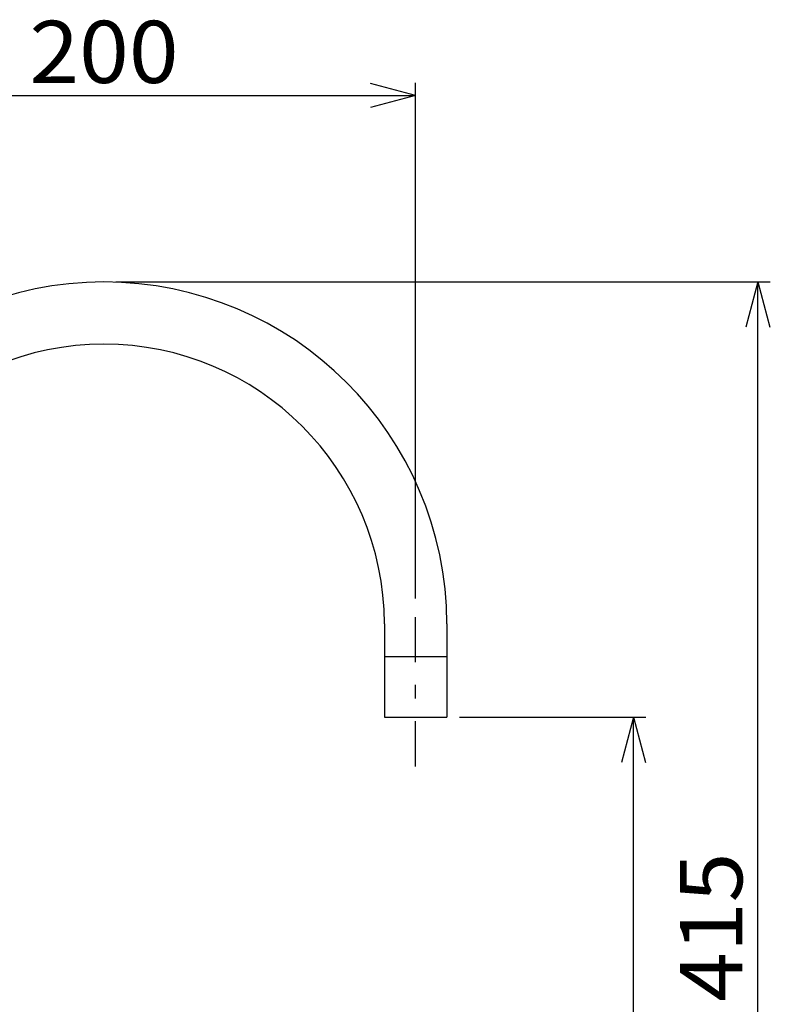
# Model space of a CAD drawing. Extents: x -1075 to 1075, y -768 to 768.
# Drawn here: x -528 to -287, y 87 to 404 of the extents above; entities that cross this region are included whole.
import ezdxf
from ezdxf.enums import TextEntityAlignment as Align

# ---------------------------------------------------------------- set-up
doc = ezdxf.new("R2010")
doc.units = 0
doc.header["$LTSCALE"] = 5
doc.header["$MEASUREMENT"] = 0
doc.linetypes.add('CENTER', pattern=[6.703631, 2.914622, -1.457311, 0.874387, -1.457311])
doc.layers.get('0').update_dxf_attribs({"linetype": 'CONTINUOUS'})
doc.layers.add('レイヤー_1', color=7, linetype='CONTINUOUS')
doc.styles.get("Standard").update_dxf_attribs({"font": 'txt.shx', "width": 0.8, "height": 20, "bigfont": 'bigfont.shx'})

# ---------------------------------------------------------------- blocks, each defined once
blk = doc.blocks.new('_OPEN30')
at = {"color": 0, "linetype": 'CONTINUOUS'}
for q in [(-0.966, 0.259), (-0.966, -0.259)]:
    blk.add_line((0, 0), q, dxfattribs=at)
blk = doc.blocks.new('DA_IMAGEDIMGROUP_1')
at = {"color": 9, "linetype": 'CONTINUOUS'}
for p, q in [((-601.16, 213.45), (-601.16, 383.38)), ((-400.68, 217.6), (-400.68, 383.38)), ((-601.16, 379.38), (-400.68, 379.38))]:
    blk.add_line(p, q, dxfattribs=at)
at = {"color": 9, "linetype": 'CONTINUOUS', "xscale": 15.00001394, "yscale": 14.99994637}
for p, rotation in [((-601.16, 379.38), 180), ((-400.68, 379.38), 360)]:
    blk.add_blockref('_OPEN30', p, dxfattribs=dict(at, rotation=rotation))
at = {"color": 7}
blk.add_text('200', height=20, dxfattribs=at).set_placement((-524.92, 383.38), (-476.92, 383.38), align=Align.FIT)
blk = doc.blocks.new('GROUP_40')
at = {"color": 9, "linetype": 'CONTINUOUS'}
for p, q in [((-497.15, 319.38), (-286.63, 319.38)), ((-290.63, -95.61), (-290.63, 319.38))]:
    blk.add_line(p, q, dxfattribs=at)
at = {"color": 9, "linetype": 'CONTINUOUS', "xscale": 15.00001394, "yscale": 14.99994637, "rotation": 90}
blk.add_blockref('_OPEN30', (-290.63, 319.38), dxfattribs=at)
at = {"color": 7}
blk.add_text('415', height=20, rotation=90, dxfattribs=at).set_placement((-295.63, 87.88), (-295.63, 135.88), align=Align.FIT)
blk = doc.blocks.new('GROUP_41')
at = {"color": 9, "linetype": 'CONTINUOUS'}
for p, q in [((-386.63, 179.39), (-326.63, 179.39)), ((-330.63, -95.61), (-330.63, 179.39)), ((-524.17, -95.61), (-326.63, -95.61))]:
    blk.add_line(p, q, dxfattribs=at)
at = {"color": 9, "linetype": 'CONTINUOUS', "xscale": 15.00001394, "yscale": 14.99994637}
for p, rotation in [((-330.63, 179.39), 90), ((-330.63, -95.61), 270)]:
    blk.add_blockref('_OPEN30', p, dxfattribs=dict(at, rotation=rotation))
at = {"color": 7}
blk.add_text('275', height=20, rotation=90, dxfattribs=at).set_placement((-334.63, 17.89), (-334.63, 65.89), align=Align.FIT)

msp = doc.modelspace()

# ---------------------------------------------------------------- linework, layer by layer
at = {"color": 9, "linetype": 'CENTER'}
msp.add_line((-400.68, 163.55), (-400.68, 213.6), dxfattribs=at)
at = {"color": 3, "linetype": 'CONTINUOUS'}
for centre, radius, start, end in [((-500.92, 209.09), 110.29, 0.183, 179.817), ((-500.92, 209.2), 90.19, 0.1552, 179.8448)]:
    msp.add_arc(centre, radius, start, end, dxfattribs=at)
at = {"layer": 'レイヤー_1', "color": 3, "linetype": 'CONTINUOUS'}
for p, q in [((-410.72, 209.45), (-410.72, 179.39)), ((-390.63, 209.45), (-390.63, 179.39)), ((-410.72, 198.9), (-390.63, 198.9)), ((-410.72, 179.39), (-390.63, 179.39))]:
    msp.add_line(p, q, dxfattribs=at)

# ---------------------------------------------------------------- block references
at = {"linetype": 'CONTINUOUS'}
for name in ['DA_IMAGEDIMGROUP_1', 'GROUP_40', 'GROUP_41']:
    msp.add_blockref(name, (0, 0), dxfattribs=at)

doc.saveas('drawing.dxf')
